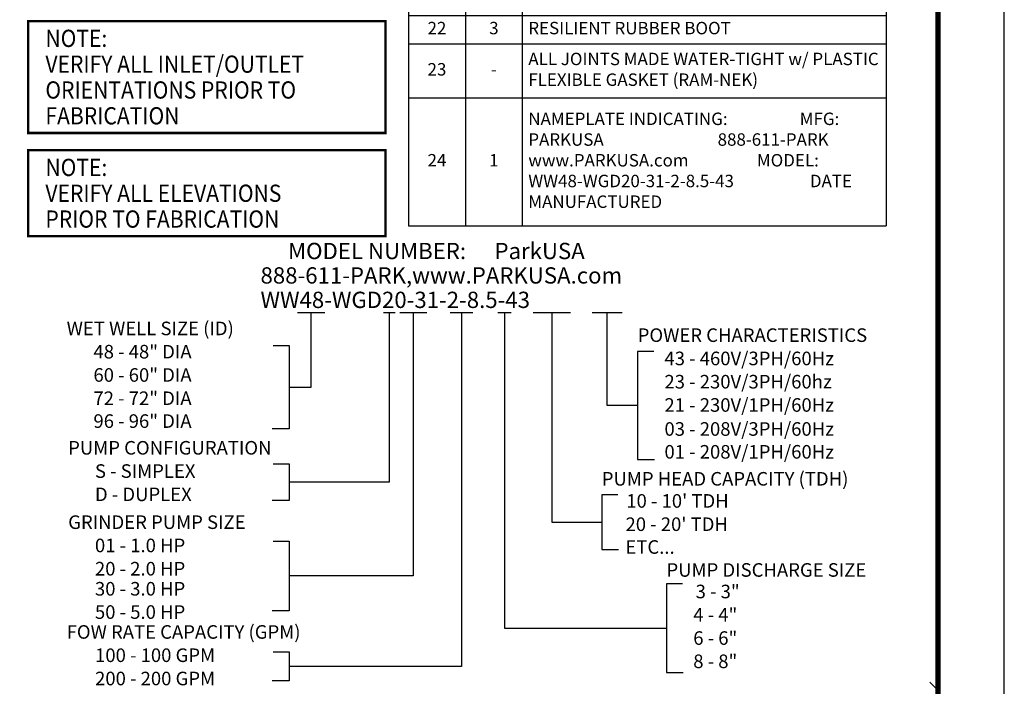
# Model space of a CAD drawing. Extents: x 0 to 391, y 0 to 253.
# Drawn here: x 277 to 391, y 82 to 159 of the extents above; entities that cross this region are included whole.
import ezdxf

# ---------------------------------------------------------------- set-up
doc = ezdxf.new("R2010")
doc.units = 0
doc.header["$LTSCALE"] = 5
doc.header["$MEASUREMENT"] = 0
doc.layers.get('0').update_dxf_attribs({"linetype": 'CONTINUOUS'})
for name, color, linetype in [('DIM', 1, 'CONTINUOUS'), ('SHEET', 1, 'CONTINUOUS'), ('SHT', 13, 'CONTINUOUS')]:
    doc.layers.add(name, color=color, linetype=linetype)
doc.layers.add('NO PRINT', color=7, linetype='CONTINUOUS', plot=False)
doc.styles.add('HELV', font='HELV.shx', dxfattribs={"width": 0.85})
doc.styles.add('SIMPLEX', font='SIMPLEX', dxfattribs={"width": 0.8})
doc.styles.get("Standard").update_dxf_attribs({"font": 'simplex.shx'})

# ---------------------------------------------------------------- blocks, each defined once
blk = doc.blocks.new('*T10')
at = {"color": 0, "linetype": 'ByBlock', "lineweight": -2, "transparency": 16777216}
for p, q in [((0, 0), (55.54, 0)), ((0, 0), (0, -109.62)), ((55.54, 0), (55.54, -109.62)), ((0, -3.55), (55.54, -3.55)), ((6.62, -3.55), (6.62, -109.62)), ((13.23, -3.55), (13.23, -109.62)), ((0, -6.87), (55.54, -6.87)), ((0, -10.46), (55.54, -10.46)), ((0, -14.05), (55.54, -14.05)), ((0, -17.36), (55.54, -17.36)), ((0, -26.32), (55.54, -26.32)), ((0, -29.63), (55.54, -29.63)), ((0, -32.95), (55.54, -32.95)), ((0, -38.47), (55.54, -38.47)), ((0, -41.78), (55.54, -41.78)), ((0, -45.1), (55.54, -45.1)), ((0, -48.41), (55.54, -48.41)), ((0, -51.73), (55.54, -51.73)), ((0, -55.04), (55.54, -55.04)), ((0, -58.36), (55.54, -58.36)), ((0, -61.67), (55.54, -61.67)), ((0, -64.99), (55.54, -64.99)), ((0, -68.58), (55.54, -68.58)), ((0, -71.9), (55.54, -71.9)), ((0, -75.21), (55.54, -75.21)), ((0, -78.53), (55.54, -78.53)), ((0, -81.84), (55.54, -81.84)), ((0, -85.16), (55.54, -85.16)), ((0, -88.47), (55.54, -88.47)), ((0, -94.75), (55.54, -94.75)), ((0, -109.62), (55.54, -109.62))]:
    blk.add_line(p, q, dxfattribs=at)
at = {"color": 0, "linetype": 'Continuous', "transparency": 16777216, "style": 'SIMPLEX'}
for s, insert, char_height, width, attachment_point in [('KEYED NOTES', (27.77, -1.78), 1.6207, 54.1475, 5), ('MARK', (3.31, -5.21), 1.445, 5.2264, 5), ('QTY', (9.93, -5.21), 1.445, 5.2299, 5), ('DESCRIPTION', (13.93, -5.21), 1.4447, 40.9128, 4), ('1', (3.31, -8.66), 1.44, 5.2264, 5), ('2', (9.93, -8.66), 1.44, 5.2299, 5), ('1 1/4" SUBMERSIBLE PUMP', (13.93, -8.66), 1.4447, 40.9128, 4), ('2', (3.31, -12.25), 1.44, 5.2264, 5), ('2', (9.93, -12.25), 1.44, 5.2299, 5), ('1-1/4" X 2" BASE ELBOW', (13.93, -12.25), 1.4447, 40.9128, 4), ('3', (3.31, -15.7), 1.44, 5.2264, 5), ('2', (9.93, -15.7), 1.44, 5.2299, 5), ('STAINLESS STEEL CHAINS', (13.93, -15.7), 1.4447, 40.9128, 4), ('DUPLEX CONTROL PANEL NEMA 4X        W/ GENERATOR RECEPTACLE       (MOUNTED & WIRED BY CONTRACTOR)', (13.93, -21.84), 1.4447, 40.9128, 4), ('4', (3.31, -21.84), 1.44, 5.2264, 5), ('1', (9.93, -21.84), 1.44, 5.2299, 5), ('5', (3.31, -27.98), 1.44, 5.2264, 5), ('1', (9.93, -27.98), 1.44, 5.2299, 5), ('6', (3.31, -31.29), 1.44, 5.2264, 5), ('1', (9.93, -31.29), 1.44, 5.2299, 5), ('SS CABLE BRACKET', (13.93, -31.29), 1.4447, 40.9128, 4), ('48" DIA x XX\'-XX" DEEP CONCRETE WET WELL', (13.93, -35.71), 1.4447, 40.9128, 4), ('7', (3.31, -35.71), 1.44, 5.2264, 5), ('1', (9.93, -35.71), 1.44, 5.2299, 5), ('8', (3.31, -40.12), 1.44, 5.2264, 5), ('1', (9.93, -40.12), 1.44, 5.2299, 5), ('6" THK FLAT CONCRETE TOP', (13.93, -40.12), 1.4447, 40.9128, 4), ('30"x36" SINGLE LEAF ALUMINUM HATCHWAY', (13.93, -43.44), 1.4447, 40.9128, 4), ('9', (3.31, -43.44), 1.44, 5.2264, 5), ('1', (9.93, -43.44), 1.44, 5.2299, 5), ('10', (3.31, -46.76), 1.445, 5.2264, 5), ('1', (9.93, -46.76), 1.44, 5.2299, 5), ('SAFETY NET', (13.93, -46.76), 1.445, 40.9128, 4), ('11', (3.31, -50.07), 1.445, 5.2264, 5), ('1', (9.93, -50.07), 1.44, 5.2299, 5), ('4" GALVANIZED VENT', (13.93, -50.07), 1.4447, 40.9128, 4), ('12', (3.31, -53.39), 1.445, 5.2264, 5), ('2', (9.93, -53.39), 1.44, 5.2299, 5), ('2" SCH 80 PVC DISCHARGE PIPE', (13.93, -53.39), 1.4447, 40.9128, 4), ('13', (3.31, -56.7), 1.445, 5.2264, 5), ('2', (9.93, -56.7), 1.44, 5.2299, 5), ('2" SCH 80 PVC 90%%D ELL', (13.93, -56.7), 1.4447, 40.9128, 4), ('14', (3.31, -60.02), 1.445, 5.2264, 5), ('2', (9.93, -60.02), 1.44, 5.2299, 5), ('SS UPPER GUIDE BRACKETS', (13.93, -60.02), 1.4447, 40.9128, 4), ('15', (3.31, -63.33), 1.445, 5.2264, 5), ('2', (9.93, -63.33), 1.44, 5.2299, 5), ('2" PVC BALL CHECK VALVE', (13.93, -63.33), 1.4447, 40.9128, 4), ('16', (3.31, -66.79), 1.445, 5.2264, 5), ('2', (9.93, -66.79), 1.44, 5.2299, 5), ('2" PVC BALL VALVE w/ UNIONS', (13.93, -66.79), 1.4447, 40.9128, 4), ('17', (3.31, -70.24), 1.445, 5.2264, 5), ('4', (9.93, -70.24), 1.44, 5.2299, 5), ('SS GUIDE RAILS', (13.93, -70.24), 1.4447, 40.9128, 4), ('18', (3.31, -73.55), 1.445, 5.2264, 5), ('2', (9.93, -73.55), 1.44, 5.2299, 5), ('3" ELECTRICAL COUPLING', (13.93, -73.55), 1.4447, 40.9128, 4), ('19', (3.31, -76.87), 1.445, 5.2264, 5), ('4', (9.93, -76.87), 1.44, 5.2299, 5), ('FLOAT SWITCH', (13.93, -76.87), 1.4447, 40.9128, 4), ('20', (3.31, -80.18), 1.445, 5.2264, 5), ('-', (9.93, -80.18), 1.44, 5.2299, 5), ("REBAR AS REQ'D", (13.93, -80.18), 1.4447, 40.9128, 4), ('21', (3.31, -83.5), 1.445, 5.2264, 5), ('2', (9.93, -83.5), 1.44, 5.2299, 5), ('LIFT-OUT ASSEMBLY', (13.93, -83.5), 1.4447, 40.9128, 4), ('22', (3.31, -86.82), 1.445, 5.2264, 5), ('3', (9.93, -86.82), 1.44, 5.2299, 5), ('RESILIENT RUBBER BOOT', (13.93, -86.82), 1.4447, 40.9128, 4), ('ALL JOINTS MADE WATER-TIGHT w/ PLASTIC FLEXIBLE GASKET (RAM-NEK)', (13.93, -91.61), 1.4447, 40.9128, 4), ('23', (3.31, -91.61), 1.445, 5.2264, 5), ('-', (9.93, -91.61), 1.44, 5.2299, 5), ('NAMEPLATE INDICATING:                   MFG: PARKUSA                              888-611-PARK                                 www.PARKUSA.com                  MODEL: WW48-WGD20-31-2-8.5-43                    DATE MANUFACTURED', (13.93, -102.18), 1.44472, 40.9128, 4), ('24', (3.31, -102.18), 1.445, 5.2264, 5), ('1', (9.93, -102.18), 1.44, 5.2299, 5)]:
    blk.add_mtext(s, dxfattribs=dict(at, insert=insert, char_height=char_height, width=width, attachment_point=attachment_point))

msp = doc.modelspace()

# ---------------------------------------------------------------- linework, layer by layer
at = {"layer": 'DIM', "linetype": 'Continuous', "const_width": 0.28452}
for points in [[(277.52236, 159.31931), (319.05635, 159.31931), (319.05635, 146.31931), (277.52236, 146.31931)], [(277.52236, 144.31931), (319.05635, 144.31931), (319.05635, 134.31931), (277.52236, 134.31931)]]:
    msp.add_lwpolyline(points, close=True, dxfattribs=at)
at = {"layer": 'NO PRINT', "linetype": 'Continuous'}
msp.add_line((382.32827, 82.49804), (383.2961, 81.53021), dxfattribs=at)
at = {"layer": 'NO PRINT'}
msp.add_lwpolyline([(391, 0), (391, 253), (0, 253), (0, 0)], close=True, dxfattribs=at)
at = {"layer": 'SHEET', "linetype": 'Continuous'}
for p, q in [((308.84489, 125.45789), (311.9891, 125.45789)), ((318.81287, 125.45789), (320.1758, 125.45789)), ((320.72424, 125.45789), (323.85195, 125.45789)), ((326.574, 125.45789), (329.19618, 125.45789)), ((332.12546, 125.45789), (333.68459, 125.45789)), ((336.21228, 125.45789), (340.58257, 125.45789)), ((343.06883, 125.45789), (346.58869, 125.45789))]:
    msp.add_line(p, q, dxfattribs=at)
for points in [[(307.84698, 116.77396), (310.417, 116.77396), (310.417, 125.45789)], [(319.49433, 125.45789), (319.49433, 105.73863), (307.84698, 105.73863)], [(327.88509, 125.45789), (327.88509, 84.33701), (307.84698, 84.33701)], [(322.28809, 125.45789), (322.28809, 94.83849), (307.84698, 94.83849)], [(332.90502, 125.45789), (332.90502, 88.77433), (351.72086, 88.77433)], [(348.37294, 114.65026), (344.82876, 114.65026), (344.82876, 125.45789)], [(305.98185, 121.60741), (307.84698, 121.60741), (307.84698, 111.9405), (305.89303, 111.9405)], [(350.23807, 120.94441), (348.37294, 120.94441), (348.37294, 108.35611), (350.32688, 108.35611)], [(305.98185, 107.86859), (307.84698, 107.86859), (307.84698, 103.60868), (305.89303, 103.60868)], [(346.06795, 104.24957), (344.20282, 104.24957), (344.20282, 97.90287), (346.15677, 97.90287)], [(305.98185, 98.89707), (307.84698, 98.89707), (307.84698, 90.77991), (305.89303, 90.77991)], [(353.58599, 93.9175), (351.72086, 93.9175), (351.72086, 83.63116), (353.6748, 83.63116)], [(305.98185, 86.03321), (307.84698, 86.03321), (307.84698, 82.64082), (305.89303, 82.64082)]]:
    msp.add_lwpolyline(points, dxfattribs=at)
at = {"layer": 'SHEET'}
msp.add_lwpolyline([(338.39742, 125.45789), (338.39742, 101.07622), (344.20282, 101.07622)], dxfattribs=at)
at = {"layer": 'SHT', "color": 2, "linetype": 'Continuous', "const_width": 0.61536}
msp.add_lwpolyline([(377.26926, 247.48976), (13.73068, 247.48976, 0.413911797), (7.70386, 241.46294), (7.70388, 11.53706, 0.414213562), (13.7307, 5.51024), (377.2693, 5.51024, 0.414213562), (383.29612, 11.53706), (383.29612, 241.46294, 0.414210806), (377.26928, 247.48976)], format="xyb", dxfattribs=at)

# ---------------------------------------------------------------- block references
msp.add_blockref('*T10', (321.73266, 245.14454))

# ---------------------------------------------------------------- texts
at = {"layer": 'SHEET', "color": 0, "linetype": 'Continuous'}
for s, height, p in [('MODEL NUMBER:', 1.8932874, (307.72997, 131.66026)), ('ParkUSA', 1.893287, (331.73179, 131.66026)), ('888-611-PARK,www.PARKUSA.com', 1.8932874, (304.53122, 128.82076)), ('WW48-WGD20-31-2-8.5-43', 1.8932874, (304.53122, 125.98126)), ('WET WELL SIZE (ID)', 1.5777395, (281.99388, 122.81901)), ('POWER CHARACTERISTICS', 1.5777395, (348.37785, 122.03612)), ('48 - 48" DIA', 1.5777395, (285.10513, 120.11432)), ('43 - 460V/3PH/60Hz', 1.5777395, (351.4891, 119.33142)), ('60 - 60" DIA', 1.5777395, (285.10513, 117.40962)), ('23 - 230V/3PH/60hz', 1.5777395, (351.4891, 116.62673)), ('72 - 72" DIA', 1.5777395, (285.10513, 114.70492)), ('21 - 230V/1PH/60Hz', 1.5777395, (351.4891, 113.92203)), ('96 - 96" DIA', 1.5777395, (285.10513, 112.04912)), ('03 - 208V/3PH/60Hz', 1.5777395, (351.4891, 111.13343)), ('PUMP CONFIGURATION', 1.5777395, (282.169, 108.94546)), ('01 - 208V/1PH/60Hz', 1.5777395, (351.4891, 108.47763)), ('S - SIMPLEX', 1.5777395, (285.28025, 106.24076)), ('PUMP HEAD CAPACITY (TDH)', 1.5777395, (344.20133, 105.34142)), ('D - DUPLEX', 1.57774, (285.28025, 103.53607)), ("10 - 10' TDH", 1.5777395, (347.05184, 102.77027)), ('GRINDER PUMP SIZE', 1.5777395, (282.169, 100.30213)), ("20 - 20' TDH", 1.5777395, (346.96221, 100.06557)), ('01 - 1.0 HP', 1.5777395, (285.28025, 97.59744)), ('ETC...', 1.57774, (346.94887, 97.41648)), ('20 - 2.0 HP', 1.5777395, (285.28025, 94.89274)), ('PUMP DISCHARGE SIZE ', 1.5777395, (351.72578, 94.74905)), ('30 - 3.0 HP', 1.5777395, (285.28025, 92.56046)), ('3 - 3"', 1.57774, (355.11353, 92.24577)), ('50 - 5.0 HP', 1.5777395, (285.28025, 89.85577)), ('4 - 4"', 1.57774, (354.83703, 89.54107)), ('FOW RATE CAPACITY (GPM)', 1.5777395, (281.99065, 87.54345)), ('6 - 6"', 1.57774, (354.83703, 86.83638)), ('100 - 100 GPM', 1.5777395, (285.29334, 84.83875)), ('8 - 8"', 1.57774, (354.83703, 84.13168)), ('200 - 200 GPM', 1.5777395, (285.29334, 82.13405))]:
    msp.add_text(s, height=height, dxfattribs=at).set_placement(p)
at = {"layer": 'SHT', "color": 1, "style": 'HELV', "width": 0.9}
for s, height, p in [('NOTE:', 1.999786, (279.52236, 156.31931)), ('VERIFY ALL INLET/OUTLET', 1.9997859, (279.52236, 153.31931)), ('ORIENTATIONS PRIOR TO', 1.9997859, (279.52236, 150.31931)), ('FABRICATION', 1.9997859, (279.52236, 147.31931)), ('NOTE:', 1.999786, (279.52236, 141.31931)), ('VERIFY ALL ELEVATIONS', 1.9997859, (279.52236, 138.31931)), ('PRIOR TO FABRICATION', 1.9997859, (279.52236, 135.31931))]:
    msp.add_text(s, height=height, dxfattribs=at).set_placement(p)

doc.saveas('drawing.dxf')
